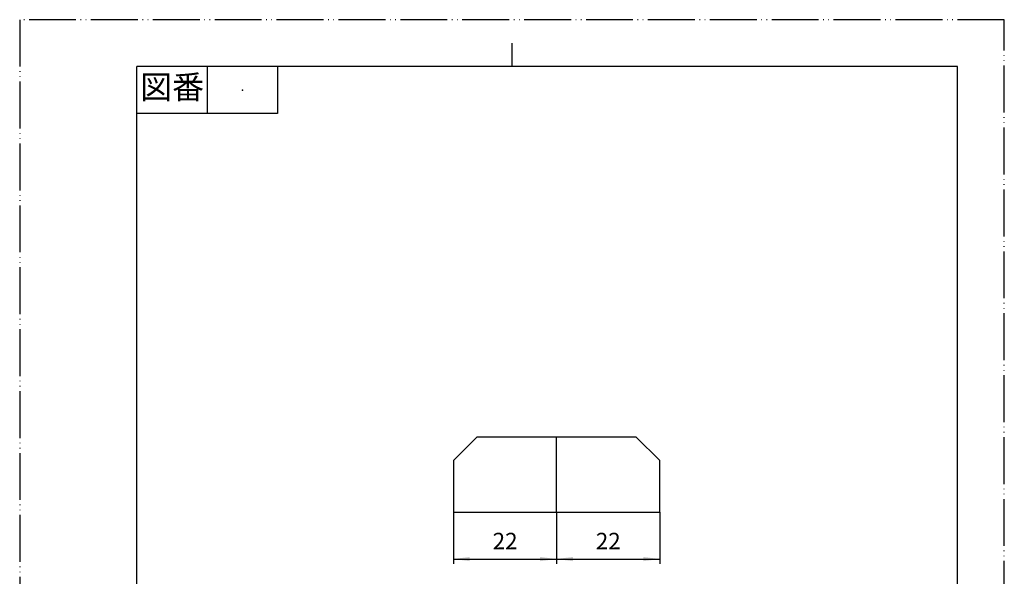
# Model space of a CAD drawing. Units: millimetres. Extents: x 0 to 210, y 0 to 297.
# Drawn here: x 0 to 210, y 178 to 297 of the extents above; entities that cross this region are included whole.
import ezdxf

# ---------------------------------------------------------------- set-up
doc = ezdxf.new("R2010")
doc.units = ezdxf.units.MM
doc.linetypes.add('PHANTOM', pattern=[13, 10, -1, 0, -1, 0, -1])
doc.layers.add('1', color=7, linetype='Continuous')
doc.styles.add('CONVERTER_11', font='MS Mincho.ttf', dxfattribs={"width": 0.89})
doc.styles.add('CONVERTER_12', font='txt.shx', dxfattribs={"width": 0.9})
doc.dimstyles.new('ME10_DIM_11', dxfattribs={"dimtxt": 3.5, "dimasz": 3.5, "dimexe": 1, "dimexo": 0, "dimgap": 1, "dimtad": 1, "dimdsep": 46, "dimtxsty": 'CONVERTER_12', "dimsah": 1, "dimcen": 0.09, "dimclrd": 2, "dimclre": 2, "dimclrt": 7, "dimadec": 0, "dimazin": 0, "dimtfac": 1, "dimtdec": 4, "dimtix": 1, "dimtmove": 0, "dimatfit": 3, "dimfxl": 1, "dimtolj": 1, "dimtzin": 0, "dimarcsym": 0})
doc.dimstyles.new('ME10_DIM_12', dxfattribs={"dimtxt": 3.5, "dimasz": 3.5, "dimexe": 1, "dimexo": 0, "dimgap": 1, "dimtad": 1, "dimdsep": 46, "dimtxsty": 'CONVERTER_12', "dimsah": 1, "dimcen": 0.09, "dimclrd": 2, "dimclre": 2, "dimclrt": 7, "dimadec": 0, "dimazin": 0, "dimtfac": 1, "dimtdec": 4, "dimtix": 1, "dimtmove": 0, "dimatfit": 3, "dimfxl": 1, "dimtolj": 1, "dimtzin": 0, "dimarcsym": 0})

# ---------------------------------------------------------------- blocks, each defined once
blk = doc.blocks.new('開示A4')
at = {"layer": '1', "color": 4, "linetype": 'PHANTOM'}
for p, q in [((0, 297), (0, 0)), ((210, 297), (0, 297)), ((210, 0), (210, 297))]:
    blk.add_line(p, q, dxfattribs=at)
at = {"layer": '1', "color": 2, "linetype": 'Continuous'}
for p, q in [((105, 287), (105, 292)), ((40, 287), (40, 277)), ((55, 287), (55, 277)), ((55, 277), (25, 277))]:
    blk.add_line(p, q, dxfattribs=at)
at = {"layer": '1', "color": 7, "linetype": 'Continuous'}
for p, q in [((105, 287), (25, 287)), ((25, 148.5), (25, 287)), ((200, 287), (105, 287)), ((200, 148.5), (200, 287))]:
    blk.add_line(p, q, dxfattribs=at)
at = {"layer": '1', "color": 4}
blk.add_point((47.5, 282), dxfattribs=at)
at = {"layer": '1', "color": 2, "insert": (32.5, 282), "char_height": 5, "attachment_point": 5, "line_spacing_factor": 0.454545, "style": 'CONVERTER_11'}
blk.add_mtext('図番', dxfattribs=at)
blk = doc.blocks.new('開示A4枠')
at = {"layer": '1'}
blk.add_blockref('開示A4', (0, 0), dxfattribs=at)
blk = doc.blocks.new('*D4')
at = {"layer": '1', "color": 2, "linetype": 'Continuous'}
for p, q in [((114.5, 192), (114.5, 181)), ((136.5, 192), (136.5, 181)), ((114.5, 182), (136.5, 182))]:
    blk.add_line(p, q, dxfattribs=at)
at = {"layer": '1', "color": 2}
for points in [[(118, 182.46), (118, 181.54), (114.5, 182)], [(133, 181.54), (133, 182.46), (136.5, 182)]]:
    blk.add_solid(points, dxfattribs=at)
at = {"layer": '1', "color": 7, "insert": (122.88, 183), "char_height": 3.5, "attachment_point": 7, "rotation": 0.0001, "line_spacing_factor": 0.60024, "style": 'CONVERTER_12'}
blk.add_mtext('22', dxfattribs=at)
blk = doc.blocks.new('*D5')
at = {"layer": '1', "color": 2, "linetype": 'Continuous'}
for p, q in [((92.5, 192), (92.5, 181)), ((114.5, 192), (114.5, 181)), ((92.5, 182), (114.5, 182))]:
    blk.add_line(p, q, dxfattribs=at)
at = {"layer": '1', "color": 2}
for points in [[(96, 182.46), (96, 181.54), (92.5, 182)], [(111, 181.54), (111, 182.46), (114.5, 182)]]:
    blk.add_solid(points, dxfattribs=at)
at = {"layer": '1', "color": 7, "insert": (100.88, 183), "char_height": 3.5, "attachment_point": 7, "rotation": 0.0001, "line_spacing_factor": 0.60024, "style": 'CONVERTER_12'}
blk.add_mtext('22', dxfattribs=at)

msp = doc.modelspace()

# ---------------------------------------------------------------- linework, layer by layer
at = {"layer": '1', "color": 7, "linetype": 'Continuous'}
for p, q in [((92.5, 203), (97.5, 208)), ((114.5, 208), (97.5, 208)), ((131.5, 208), (114.5, 208)), ((114.5, 192), (114.5, 208)), ((131.5, 208), (136.5, 203)), ((92.5, 203), (92.5, 192)), ((136.5, 192), (136.5, 203)), ((92.5, 192), (114.5, 192)), ((114.5, 192), (136.5, 192))]:
    msp.add_line(p, q, dxfattribs=at)

# ---------------------------------------------------------------- block references
msp.add_blockref('開示A4枠', (0, 0))

# ---------------------------------------------------------------- dimensions: what is measured, and where the dimension line sits
at = {"layer": '1'}
for base, p1, p2, dimstyle, picture, middle in [((92.5, 182), (114.5, 192), (92.5, 192), 'ME10_DIM_12', '*D5', (103.5, 184.75)), ((114.5, 182), (136.5, 192), (114.5, 192), 'ME10_DIM_11', '*D4', (125.5, 184.75))]:
    dim = msp.add_linear_dim(base=base, p1=p1, p2=p2, dimstyle=dimstyle, dxfattribs=at)
    dim.commit()
    dim.dimension.update_dxf_attribs({"geometry": picture, "text_midpoint": middle, "text_rotation": 0.00014})

doc.saveas('drawing.dxf')
